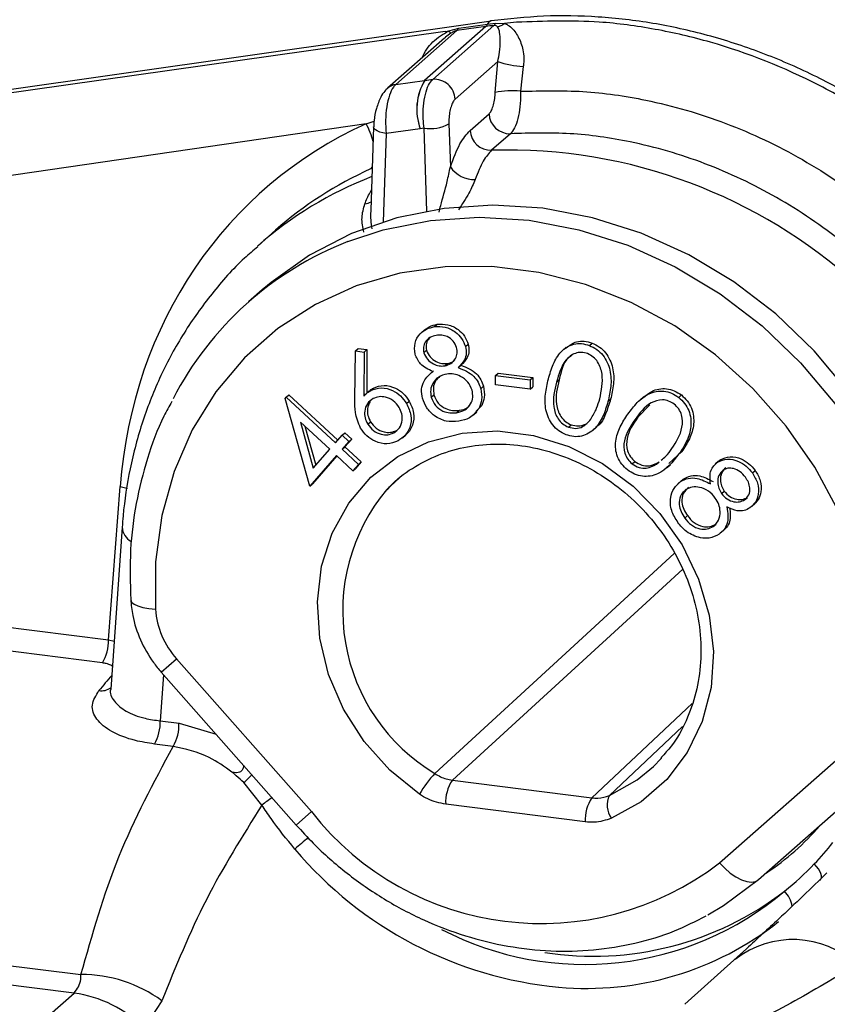
# Model space of a CAD drawing. Units: millimetres. Extents: x 268 to 2109, y 428 to 1266.
# Drawn here: x 1944 to 1965, y 774 to 800 of the extents above; entities that cross this region are included whole.
import ezdxf

# ---------------------------------------------------------------- set-up
doc = ezdxf.new("R2010")
doc.units = ezdxf.units.MM
doc.header["$LTSCALE"] = 3

msp = doc.modelspace()

# ---------------------------------------------------------------- linework, layer by layer
at = {"color": 7, "linetype": 'Continuous', "lineweight": 25}
for p, q in [((1956.448, 799.925), (1924.394, 795.359)), ((1954.93, 798.413), (1956.518, 799.813)), ((1955.604, 799.74), (1956.351, 799.846)), ((1956.351, 799.846), (1956.353, 799.846)), ((1956.351, 799.846), (1956.351, 799.846)), ((1956.353, 799.846), (1956.562, 799.874)), ((1956.353, 799.846), (1956.353, 799.846)), ((1956.447, 799.93), (1956.439, 799.929)), ((1956.447, 799.93), (1956.441, 799.929)), ((1956.562, 799.874), (1956.796, 799.868)), ((1957.107, 799.897), (1956.796, 799.868)), ((1955.254, 799.658), (1924.298, 795.274)), ((1955.56, 799.68), (1953.972, 798.279)), ((1956.307, 799.785), (1954.72, 798.385)), ((1956.31, 799.786), (1954.722, 798.385)), ((1955.254, 799.658), (1955.345, 799.671)), ((1955.345, 799.671), (1955.604, 799.74)), ((1956.307, 799.785), (1955.56, 799.68)), ((1956.309, 799.786), (1956.307, 799.785)), ((1956.307, 799.785), (1956.307, 799.785)), ((1956.31, 799.786), (1956.309, 799.786)), ((1955.236, 799.484), (1953.761, 798.183)), ((1956.618, 798.875), (1955.511, 797.899)), ((1956.552, 798.072), (1956.618, 798.875)), ((1957.279, 798.748), (1957.206, 798.104)), ((1953.972, 798.279), (1954.72, 798.385)), ((1954.72, 798.385), (1954.722, 798.385)), ((1955.903, 797.089), (1956.391, 797.519)), ((1953.207, 797.261), (1912.11, 791.287)), ((1955.351, 797.259), (1955.389, 796.142)), ((1953.398, 797.18), (1953.323, 795.014)), ((1953.398, 797.18), (1953.399, 797.183)), ((1954.606, 797.132), (1953.721, 797.007)), ((1954.608, 797.132), (1954.606, 797.132)), ((1954.707, 797.146), (1954.608, 797.132)), ((1956.947, 797.003), (1956.459, 796.572)), ((1950.852, 794.496), (1950.399, 794.096)), ((1950.508, 792.946), (1950.154, 792.634)), ((1954.722, 791.913), (1954.633, 791.835)), ((1954.975, 791.995), (1955.046, 792.057)), ((1952.91, 790.095), (1952.926, 791.363)), ((1952.926, 791.363), (1952.997, 791.426)), ((1952.926, 791.363), (1953.153, 791.335)), ((1952.997, 791.426), (1953.224, 791.397)), ((1953.153, 791.335), (1953.224, 791.397)), ((1953.224, 791.397), (1953.218, 790.264)), ((1954.699, 791.317), (1954.77, 791.38)), ((1955.78, 791.476), (1955.851, 791.538)), ((1958.396, 791.464), (1958.307, 791.386)), ((1958.994, 791.505), (1959.065, 791.568)), ((1953.153, 791.335), (1953.147, 790.192)), ((1954.95, 790.849), (1954.862, 790.771)), ((1955.241, 790.975), (1955.312, 791.038)), ((1955.592, 790.931), (1955.662, 790.993)), ((1956.557, 790.725), (1956.628, 790.787)), ((1956.557, 790.725), (1957.457, 790.611)), ((1956.557, 790.483), (1956.557, 790.725)), ((1956.628, 790.787), (1957.527, 790.674)), ((1957.457, 790.611), (1957.527, 790.674)), ((1957.457, 790.611), (1957.457, 790.369)), ((1957.527, 790.674), (1957.527, 790.432)), ((1958.145, 790.55), (1958.215, 790.613)), ((1953.322, 790.336), (1953.392, 790.399)), ((1956.176, 790.384), (1956.247, 790.446)), ((1957.457, 790.369), (1956.557, 790.483)), ((1957.457, 790.369), (1957.527, 790.432)), ((1951.101, 790.127), (1951.131, 790.161)), ((1951.741, 787.854), (1951.101, 790.127)), ((1951.131, 790.161), (1951.201, 790.223)), ((1951.131, 790.161), (1952.406, 788.977)), ((1951.201, 790.223), (1952.468, 789.048)), ((1953.286, 790.324), (1953.216, 790.262)), ((1954.892, 790.161), (1954.963, 790.223)), ((1959.476, 790.046), (1959.546, 790.108)), ((1960.401, 790.173), (1960.313, 790.095)), ((1961.311, 790.158), (1961.382, 790.22)), ((1954.25, 790), (1954.32, 790.063)), ((1955.552, 789.761), (1955.623, 789.823)), ((1956.204, 789.945), (1956.051, 789.788)), ((1956.133, 789.882), (1956.204, 789.945)), ((1960.56, 789.965), (1960.248, 789.64)), ((1955.99, 789.699), (1956.079, 789.777)), ((1960.177, 789.578), (1960.248, 789.64)), ((1952.261, 788.811), (1951.498, 789.518)), ((1951.498, 789.518), (1951.832, 788.322)), ((1951.617, 789.408), (1951.899, 788.398)), ((1953.245, 789.465), (1953.316, 789.527)), ((1958.449, 789.385), (1958.519, 789.447)), ((1959.082, 789.301), (1959.171, 789.379)), ((1952.406, 788.977), (1952.583, 789.178)), ((1952.583, 789.178), (1952.653, 789.241)), ((1952.583, 789.178), (1952.758, 789.015)), ((1952.653, 789.241), (1952.829, 789.077)), ((1952.829, 789.077), (1952.653, 788.876)), ((1952.758, 789.015), (1952.829, 789.077)), ((1953.918, 789.237), (1953.989, 789.299)), ((1954.145, 789.103), (1954.233, 789.18)), ((1951.832, 788.322), (1952.261, 788.811)), ((1952.758, 789.015), (1952.582, 788.814)), ((1952.582, 788.814), (1952.653, 788.876)), ((1952.582, 788.814), (1953.007, 788.419)), ((1952.653, 788.876), (1953.078, 788.482)), ((1952.436, 788.648), (1951.741, 787.854)), ((1952.445, 788.639), (1951.811, 787.916)), ((1952.862, 788.253), (1952.436, 788.648)), ((1961.39, 788.751), (1961.054, 788.441)), ((1961.319, 788.689), (1961.39, 788.751)), ((1953.007, 788.419), (1952.862, 788.253)), ((1952.862, 788.253), (1952.932, 788.315)), ((1953.078, 788.482), (1952.932, 788.315)), ((1953.007, 788.419), (1953.078, 788.482)), ((1960.105, 788.43), (1960.176, 788.493)), ((1960.738, 788.423), (1960.809, 788.486)), ((1961.009, 788.332), (1961.098, 788.41)), ((1962.347, 788.507), (1962.259, 788.429)), ((1962.316, 788.475), (1962.387, 788.537)), ((1961.358, 787.971), (1961.429, 788.033)), ((1963.225, 788.197), (1963.296, 788.259)), ((1946.52, 783.863), (1946.824, 787.844)), ((1951.741, 787.854), (1951.811, 787.916)), ((1961.378, 787.994), (1961.289, 787.916)), ((1962.424, 787.66), (1962.495, 787.722)), ((1963.021, 787.497), (1963.092, 787.56)), ((1963.205, 787.323), (1963.293, 787.401)), ((1961.468, 787.026), (1961.539, 787.088)), ((1946.874, 786.786), (1946.58, 782.584)), ((1962.209, 786.808), (1962.28, 786.87)), ((1962.409, 786.646), (1962.498, 786.724)), ((1942.971, 784.31), (1946.52, 783.863)), ((1946.364, 783.265), (1942.815, 783.713)), ((1948.285, 783.374), (1951.785, 779.406)), ((1947.888, 783.025), (1951.388, 779.056)), ((1947.864, 781.759), (1948.35, 781.698)), ((1948.198, 781.098), (1947.712, 781.159)), ((1962.368, 778.072), (1965.868, 781.159)), ((1902.284, 780.656), (1945.807, 775.173)), ((1966.883, 780.721), (1963.383, 777.634)), ((1945.628, 774.693), (1901.9, 780.203)), ((1950.5, 779.572), (1950.029, 780.156)), ((1955.441, 780.219), (1959.059, 779.763)), ((1958.886, 779.138), (1955.267, 779.594)), ((1963.07, 775.844), (1962.831, 775.624)), ((1962.827, 775.63), (1961.471, 774.403)), ((1933.884, 764.336), (1945.628, 774.693)), ((1947.905, 774.493), (1947.446, 773.791))]:
    msp.add_line(p, q, dxfattribs=at)
at = {"color": 8, "linetype": 'Continuous', "lineweight": 25}
for p, q in [((1953.207, 797.261), (1953.41, 797.324)), ((1953.721, 797.007), (1953.642, 794.711)), ((1954.781, 794.994), (1954.707, 797.146)), ((1953.362, 796.141), (1953.318, 796.089)), ((1946.52, 783.863), (1946.668, 783.832)), ((1947.888, 783.025), (1948.285, 783.374)), ((1947.948, 782.957), (1947.864, 781.759)), ((1959.059, 779.763), (1961.659, 782.21)), ((1948.35, 781.698), (1949.312, 781.411)), ((1961.412, 781.61), (1959.513, 779.824)), ((1951.785, 779.406), (1951.388, 779.056))]:
    msp.add_line(p, q, dxfattribs=at)
at = {"color": 8, "linetype": 'Continuous', "lineweight": 25, "flags": 128}
for points in [[(1953.721, 797.007), (1953.634, 797.024), (1953.556, 797.047), (1953.491, 797.075), (1953.443, 797.105), (1953.411, 797.138), (1953.399, 797.172), (1953.398, 797.18)], [(1952.733, 794.203), (1953.642, 794.504), (1954.871, 794.752), (1956.14, 794.836), (1957.43, 794.755), (1958.719, 794.511), (1959.989, 794.107), (1961.217, 793.55), (1962.386, 792.848), (1963.477, 792.013), (1964.473, 791.057), (1965.358, 789.997), (1966.117, 788.847), (1966.74, 787.628), (1967.215, 786.357), (1967.537, 785.055), (1967.699, 783.743), (1967.699, 782.441)], [(1946.824, 787.844), (1946.999, 787.803), (1947.016, 787.798)], [(1954.987, 780.394), (1955.526, 780.889), (1958.38, 783.516), (1961.195, 786.106)], [(1961.42, 785.694), (1960.364, 784.728), (1955.441, 780.219)], [(1947.096, 784.908), (1947.096, 784.905), (1947.121, 784.845), (1947.184, 784.791), (1947.281, 784.743), (1947.41, 784.704), (1947.565, 784.675), (1947.741, 784.658)], [(1959.513, 779.824), (1960.237, 780.232), (1960.658, 780.579)]]:
    msp.add_lwpolyline(points, dxfattribs=at)
at = {"color": 7, "linetype": 'Continuous', "lineweight": 25, "flags": 128}
for points in [[(1968.053, 782.753), (1968.053, 784.055), (1967.89, 785.367), (1967.569, 786.669), (1967.093, 787.94), (1966.471, 789.159), (1965.711, 790.308), (1964.827, 791.369), (1963.831, 792.325), (1962.74, 793.16), (1961.571, 793.861), (1960.342, 794.419), (1959.073, 794.822), (1957.783, 795.067), (1956.494, 795.147), (1955.225, 795.063), (1953.996, 794.816), (1952.827, 794.409), (1951.736, 793.848), (1950.74, 793.144), (1950.508, 792.946)], [(1965.458, 787.202), (1964.845, 788.344), (1964.1, 789.414), (1963.235, 790.392), (1962.265, 791.263), (1961.207, 792.011), (1960.078, 792.623), (1958.898, 793.09), (1957.687, 793.403), (1956.466, 793.557), (1955.254, 793.549), (1954.074, 793.38), (1952.946, 793.052), (1951.887, 792.57), (1950.917, 791.944), (1950.052, 791.184), (1949.307, 790.302), (1948.695, 789.314), (1948.225, 788.237), (1947.906, 787.088), (1947.744, 785.889), (1947.741, 784.658)], [(1954.587, 779.857), (1953.816, 780.482), (1953.152, 781.226), (1952.618, 782.063), (1952.23, 782.967), (1952.002, 783.907), (1951.941, 784.852), (1952.05, 785.772), (1952.324, 786.636), (1952.755, 787.415), (1953.328, 788.084), (1954.024, 788.621), (1954.822, 789.008), (1955.693, 789.233), (1956.61, 789.287), (1957.543, 789.169), (1958.46, 788.884), (1959.331, 788.44), (1960.128, 787.852), (1960.825, 787.14), (1961.398, 786.326), (1961.829, 785.438), (1962.103, 784.506), (1962.211, 783.559), (1962.151, 782.628), (1961.923, 781.746), (1961.535, 780.94), (1961.001, 780.237), (1960.337, 779.661), (1959.566, 779.23)], [(1954.058, 788.062), (1954.057, 788.061), (1953.73, 787.761)], [(1960.658, 780.579), (1960.856, 780.782), (1960.877, 780.805)], [(1962.368, 778.072), (1962.504, 777.932), (1962.648, 777.809), (1962.795, 777.708), (1962.939, 777.633), (1963.075, 777.587), (1963.197, 777.572), (1963.301, 777.588), (1963.383, 777.634)], [(1964.975, 777.615), (1965, 777.647), (1965.013, 777.689), (1965.012, 777.738), (1964.998, 777.794), (1964.972, 777.855), (1964.934, 777.919), (1964.886, 777.983), (1964.829, 778.046)], [(1963.383, 777.634), (1962.475, 776.956), (1962.07, 776.719)]]:
    msp.add_lwpolyline(points, dxfattribs=at)
at = {"color": 7, "linetype": 'Continuous', "lineweight": 25}
for centre, radius, start, end in [((1956.175, 799.928), 0.195, 312.9684, 335.0038), ((1956.174, 799.928), 0.195, 312.9682, 335.0037), ((1956.177, 799.928), 0.195, 312.967, 335.0025), ((1956.177, 799.928), 0.195, 312.9845, 335.0224), ((1956.383, 799.958), 0.198, 312.9836, 334.7447), ((1955.428, 799.822), 0.194, 312.9488, 334.8844), ((1957.414, 801.227), 2.483, 251.3047, 266.8862), ((1955.99, 797.638), 1.473, 149.5435, 200.1064), ((1955.992, 797.639), 1.473, 149.5491, 200.1056), ((1954.973, 797.877), 0.538, 2.3632, 94.5768), ((1956.967, 796.299), 1.82, 82.4411, 103.1839), ((1956.931, 797.543), 0.54, 182.505, 271.6902), ((1954.859, 798.164), 1.03, 261.4713, 298.5071), ((1956.443, 797.112), 0.54, 182.505, 271.6902), ((1956.872, 783.083), 13.496, 4.2098, 91.755), ((1956.013, 796.571), 0.757, 214.5032, 271.6958), ((1955.871, 786.151), 8.642, 111.2927, 152.6538), ((1949.894, 784.814), 2.159, 184.1362, 221.8131), ((1945.448, 783.824), 1.073, 328.6099, 2.0895), ((1946.765, 781.717), 1.099, 329.464, 2.1792), ((1947.251, 781.656), 1.099, 329.464, 2.1792), ((1956.988, 778.485), 2.765, 136.3374, 150.2491), ((1956.264, 779.653), 0.999, 145.5246, 183.3905), ((1959.883, 779.197), 0.999, 145.5246, 183.3905), ((1960.049, 779.572), 0.592, 154.8666, 215.316), ((1957.748, 784.072), 7.572, 218.0448, 307.5937), ((1959.655, 783.674), 7.057, 303.8884, 318.9308), ((1959.349, 783.271), 7.572, 316.3644, 321.904), ((1959.38, 783.241), 7.528, 308.3808, 316.3627), ((1959.084, 783.807), 8.157, 261.1942, 307.5494), ((1958.926, 782.831), 8.016, 264.7824, 308.384), ((1964.273, 773.659), 2.424, 46.9004, 128.1518), ((1945.836, 771.684), 3.49, 53.6268, 90.4715), ((1945.194, 771.538), 3.185, 45.0213, 82.1698)]:
    msp.add_arc(centre, radius, start, end, dxfattribs=at)
at = {"color": 8, "linetype": 'Continuous', "lineweight": 25}
for centre, radius, start, end in [((1956.477, 799.801), 0.134, 106.5304, 160.3901), ((1956.48, 799.801), 0.134, 106.5328, 160.3863), ((1954.025, 797.882), 0.401, 97.659, 130.8736), ((1951.303, 796.262), 2.15, 14.4168, 27.6948), ((1956.904, 786.705), 9.846, 111.1388, 131.4529), ((1953.169, 795.478), 0.293, 270.6522, 303.5705), ((1957.517, 784.616), 4.922, 140.2976, 239.0717), ((1947.333, 786.819), 0.46, 184.2577, 240.6981), ((1946.335, 782.952), 0.411, 261.1148, 306.2401), ((1945.913, 784.656), 6.098, 312.4453, 315.1907), ((1952.753, 776.73), 3.627, 123.2486, 128.415), ((1983.663, 741.573), 49.015, 130.7077, 131.236), ((1959.16, 785.009), 10.207, 220.1161, 264.5914), ((1958.871, 783.449), 8.012, 242.4215, 310.3141), ((1963.57, 776.844), 0.693, 8.1789, 45.6366)]:
    msp.add_arc(centre, radius, start, end, dxfattribs=at)
at = {"color": 7, "linetype": 'Continuous', "lineweight": 25}
for centre, major_axis, ratio, start_param, end_param in [((1959.415, 785.364), (-8.649, 10.367), 0.887594, 6.042692, 7.02312), ((1959.062, 785.069), (-7.986, 9.618), 0.888035, 6.044752, 6.309595)]:
    msp.add_ellipse(centre, major_axis=major_axis, ratio=ratio, start_param=start_param, end_param=end_param, dxfattribs=at)
at = {"color": 8, "linetype": 'Continuous', "lineweight": 25}
msp.add_ellipse((1943.085, 645.367), major_axis=(29.793, 151.933), ratio=0.308643, start_param=0.502596, end_param=0.50862, dxfattribs=at)
at = {"color": 7, "linetype": 'Continuous', "lineweight": 25}
for points, knots in [([(1973.854, 786.177), (1973.812, 786.482), (1973.705, 787.264), (1973.369, 788.514), (1972.875, 789.914), (1972.243, 791.274), (1971.485, 792.575), (1970.611, 793.807), (1969.629, 794.961), (1968.546, 796.021), (1967.376, 796.975), (1966.129, 797.818), (1964.818, 798.539), (1963.458, 799.126), (1962.063, 799.579), (1960.646, 799.891), (1959.222, 800.054), (1957.814, 800.084), (1956.899, 799.98), (1956.447, 799.929)], [0, 0, 0, 0, 0.038189, 0.097912, 0.158073, 0.218528, 0.278428, 0.338383, 0.398905, 0.459065, 0.519062, 0.579518, 0.639955, 0.700081, 0.760386, 0.820714, 0.880813, 0.941153, 1, 1, 1, 1]), ([(1956.518, 799.813), (1956.448, 799.804), (1956.379, 799.795), (1956.31, 799.786), (1956.31, 799.786)], [0, 0, 0, 0, 0.999739, 1, 1, 1, 1]), ([(1956.612, 799.776), (1956.599, 799.789), (1956.583, 799.806), (1956.544, 799.815), (1956.526, 799.814), (1956.518, 799.813)], [0, 0, 0, 0, 0.661748, 0.846356, 1, 1, 1, 1]), ([(1956.796, 799.868), (1956.825, 799.854), (1956.906, 799.817), (1957.046, 799.692), (1957.196, 799.459), (1957.292, 799.133), (1957.298, 798.879), (1957.282, 798.767), (1957.279, 798.748)], [0, 0, 0, 0, 0.086685, 0.237896, 0.521464, 0.789348, 0.964971, 1, 1, 1, 1]), ([(1973.776, 786.075), (1973.673, 786.649), (1973.477, 787.745), (1973.046, 789.06), (1972.66, 790.017), (1972.361, 790.668), (1972.052, 791.273), (1971.567, 792.136), (1970.854, 793.221), (1969.957, 794.337), (1969.125, 795.221), (1968.392, 795.912), (1967.474, 796.681), (1966.344, 797.487), (1964.537, 798.529), (1962.632, 799.287), (1960.7, 799.735), (1959.01, 799.965), (1957.82, 799.922), (1957.107, 799.897)], [0, 0, 0, 0, 0.074645, 0.14264, 0.174156, 0.204013, 0.23221, 0.258751, 0.326897, 0.392654, 0.435179, 0.476646, 0.517059, 0.583296, 0.648845, 0.777729, 0.841255, 0.904982, 1, 1, 1, 1]), ([(1955.56, 799.68), (1955.555, 799.679), (1955.539, 799.676), (1955.514, 799.668), (1955.465, 799.647), (1955.432, 799.628), (1955.405, 799.612)], [0, 0, 0, 0, 0.0913181, 0.2944332, 0.4247612, 1, 1, 1, 1]), ([(1956.618, 798.875), (1956.635, 798.959), (1956.677, 799.157), (1956.686, 799.412), (1956.674, 799.606), (1956.648, 799.722), (1956.621, 799.762), (1956.612, 799.776)], [0, 0, 0, 0, 0.201745, 0.479688, 0.774917, 0.922966, 1, 1, 1, 1]), ([(1953.972, 798.279), (1953.951, 798.258), (1953.891, 798.195), (1953.804, 798.009), (1953.732, 797.709), (1953.698, 797.354), (1953.714, 797.122), (1953.721, 797.007)], [0, 0, 0, 0, 0.112734, 0.328132, 0.55096, 0.776342, 1, 1, 1, 1]), ([(1954.707, 797.146), (1954.698, 797.225), (1954.677, 797.413), (1954.686, 797.723), (1954.734, 798.028), (1954.817, 798.279), (1954.893, 798.369), (1954.93, 798.413)], [0, 0, 0, 0, 0.155588, 0.369373, 0.579899, 0.789566, 1, 1, 1, 1]), ([(1954.722, 798.385), (1954.722, 798.385), (1954.791, 798.395), (1954.861, 798.404), (1954.93, 798.413)], [0, 0, 0, 0, 0.0002607, 1, 1, 1, 1]), ([(1953.767, 798.181), (1953.74, 798.159), (1953.663, 798.092), (1953.561, 797.922), (1953.466, 797.668), (1953.408, 797.391), (1953.405, 797.236), (1953.404, 797.183)], [0, 0, 0, 0, 0.098652, 0.289225, 0.581712, 0.857988, 1, 1, 1, 1]), ([(1956.391, 797.519), (1956.411, 797.542), (1956.45, 797.587), (1956.499, 797.714), (1956.535, 797.869), (1956.549, 797.995), (1956.551, 798.061), (1956.552, 798.072)], [0, 0, 0, 0, 0.237037, 0.474025, 0.712378, 0.953452, 1, 1, 1, 1]), ([(1957.206, 798.104), (1957.207, 798.083), (1957.212, 797.95), (1957.201, 797.7), (1957.147, 797.392), (1957.061, 797.138), (1956.985, 797.048), (1956.947, 797.003)], [0, 0, 0, 0, 0.046352, 0.28659, 0.524683, 0.762084, 1, 1, 1, 1]), ([(1957.206, 798.104), (1957.746, 798.117), (1958.825, 798.143), (1960.621, 797.885), (1962.548, 797.325), (1964.544, 796.382), (1966.392, 795.121), (1968.045, 793.588), (1969.448, 791.818), (1970.534, 789.935), (1971.295, 788.003), (1971.647, 786.571), (1971.761, 785.776), (1971.783, 785.625)], [0, 0, 0, 0, 0.081159, 0.162318, 0.266928, 0.371538, 0.476132, 0.580726, 0.685301, 0.789876, 0.883905, 0.977933, 1, 1, 1, 1]), ([(1955.511, 797.899), (1955.491, 797.877), (1955.453, 797.832), (1955.403, 797.705), (1955.367, 797.551), (1955.35, 797.394), (1955.35, 797.299), (1955.351, 797.259)], [0, 0, 0, 0, 0.208733, 0.417397, 0.628033, 0.843061, 1, 1, 1, 1]), ([(1955.389, 796.142), (1955.469, 796.359), (1955.622, 796.777), (1955.812, 796.988), (1955.903, 797.089)], [0, 0, 0, 0, 0.519505, 1, 1, 1, 1]), ([(1970.66, 785.318), (1970.66, 785.324), (1970.569, 786.001), (1970.274, 787.349), (1969.523, 789.296), (1968.469, 791.122), (1967.154, 792.779), (1965.605, 794.214), (1963.875, 795.394), (1962.006, 796.277), (1960.192, 796.804), (1958.49, 797.046), (1957.461, 797.017), (1956.947, 797.003)], [0, 0, 0, 0, 0.000949, 0.105243, 0.209536, 0.313815, 0.418093, 0.52236, 0.626627, 0.730892, 0.835157, 0.917578, 1, 1, 1, 1]), ([(1956.459, 796.572), (1956.385, 796.491), (1956.232, 796.323), (1956.103, 795.988), (1956.036, 795.814)], [0, 0, 0, 0, 0.480222, 1, 1, 1, 1]), ([(1985.418, 794.397), (1985.695, 794.293), (1986.35, 794.048), (1987.088, 793.492), (1987.71, 792.784), (1988.073, 791.967), (1988.279, 790.873), (1988.197, 789.502), (1987.627, 787.872), (1986.693, 786.247), (1985.462, 784.634), (1983.932, 783.036), (1982.584, 781.863), (1981.123, 780.714), (1979.556, 779.584), (1977.2, 778.123), (1974.546, 776.72), (1971.944, 775.567), (1969.53, 774.642), (1967.358, 773.935), (1965.361, 773.423), (1963.65, 773.089), (1962.339, 772.895), (1961.413, 772.856), (1960.972, 772.837)], [0, 0, 0, 0, 0.016613, 0.039373, 0.072331, 0.105499, 0.138642, 0.204432, 0.270412, 0.336331, 0.403636, 0.471004, 0.53832, 0.55496, 0.621502, 0.6882, 0.754808, 0.821229, 0.861869, 0.90254, 0.943004, 0.962658, 0.982255, 1, 1, 1, 1]), ([(1950.397, 794.07), (1950.279, 793.972), (1949.841, 793.608), (1949.191, 792.86), (1948.459, 791.843), (1947.859, 790.733), (1947.389, 789.551), (1947.064, 788.329), (1946.922, 787.397), (1946.882, 786.885), (1946.874, 786.786)], [0, 0, 0, 0, 0.056087, 0.208398, 0.360655, 0.513022, 0.665652, 0.818659, 0.964962, 1, 1, 1, 1]), ([(1954.472, 791.284), (1954.463, 791.381), (1954.444, 791.576), (1954.579, 791.802), (1954.764, 791.943), (1954.905, 791.978), (1954.975, 791.995)], [0, 0, 0, 0, 0.278851, 0.558507, 0.779229, 1, 1, 1, 1]), ([(1954.717, 791.9), (1954.757, 791.934), (1954.85, 792.014), (1954.974, 792.041), (1955.046, 792.057)], [0, 0, 0, 0, 0.424819, 1, 1, 1, 1]), ([(1954.975, 791.995), (1955.068, 791.998), (1955.255, 792.004), (1955.509, 791.88), (1955.695, 791.694), (1955.752, 791.548), (1955.78, 791.476)], [0, 0, 0, 0, 0.2799494, 0.559619, 0.7799392, 1, 1, 1, 1]), ([(1955.046, 792.057), (1955.139, 792.06), (1955.326, 792.066), (1955.579, 791.942), (1955.766, 791.756), (1955.823, 791.611), (1955.851, 791.538)], [0, 0, 0, 0, 0.2799494, 0.559619, 0.7799392, 1, 1, 1, 1]), ([(1955.024, 791.766), (1954.967, 791.752), (1954.852, 791.724), (1954.737, 791.607), (1954.678, 791.464), (1954.692, 791.366), (1954.699, 791.317)], [0, 0, 0, 0, 0.280329, 0.560025, 0.780157, 1, 1, 1, 1]), ([(1954.886, 791.728), (1954.858, 791.705), (1954.796, 791.653), (1954.749, 791.525), (1954.763, 791.428), (1954.77, 791.38)], [0, 0, 0, 0, 0.286568, 0.643518, 1, 1, 1, 1]), ([(1955.552, 791.452), (1955.526, 791.511), (1955.474, 791.629), (1955.322, 791.74), (1955.164, 791.78), (1955.071, 791.77), (1955.024, 791.766)], [0, 0, 0, 0, 0.278568, 0.55842, 0.778893, 1, 1, 1, 1]), ([(1958.396, 791.442), (1958.479, 791.506), (1958.614, 791.611), (1958.863, 791.627), (1958.998, 791.588), (1959.065, 791.568)], [0, 0, 0, 0, 0.4451175, 0.7225411, 1, 1, 1, 1]), ([(1954.77, 791.38), (1954.797, 791.319), (1954.851, 791.197), (1955.009, 791.089), (1955.166, 791.028), (1955.263, 791.035), (1955.312, 791.038)], [0, 0, 0, 0, 0.278432, 0.558787, 0.779382, 1, 1, 1, 1]), ([(1955.241, 790.975), (1955.299, 790.992), (1955.414, 791.025), (1955.524, 791.153), (1955.572, 791.303), (1955.559, 791.402), (1955.552, 791.452)], [0, 0, 0, 0, 0.279785, 0.55955, 0.780014, 1, 1, 1, 1]), ([(1955.78, 791.476), (1955.791, 791.416), (1955.812, 791.297), (1955.755, 791.094), (1955.653, 790.992), (1955.592, 790.931)], [0, 0, 0, 0, 0.280231, 0.560331, 1, 1, 1, 1]), ([(1955.851, 791.538), (1955.861, 791.478), (1955.883, 791.359), (1955.825, 791.156), (1955.724, 791.055), (1955.662, 790.993)], [0, 0, 0, 0, 0.280231, 0.560331, 1, 1, 1, 1]), ([(1957.932, 790.637), (1957.969, 790.765), (1958.043, 791.02), (1958.238, 791.363), (1958.521, 791.542), (1958.792, 791.566), (1958.927, 791.525), (1958.994, 791.505)], [0, 0, 0, 0, 0.2510631, 0.5011989, 0.7496094, 0.8747967, 1, 1, 1, 1]), ([(1958.994, 791.505), (1959.06, 791.475), (1959.19, 791.414), (1959.404, 791.206), (1959.554, 790.861), (1959.566, 790.439), (1959.506, 790.177), (1959.476, 790.046)], [0, 0, 0, 0, 0.1252027, 0.2504075, 0.4989028, 0.7490321, 1, 1, 1, 1]), ([(1959.065, 791.568), (1959.13, 791.537), (1959.261, 791.476), (1959.474, 791.268), (1959.624, 790.924), (1959.637, 790.502), (1959.576, 790.239), (1959.546, 790.108)], [0, 0, 0, 0, 0.1252027, 0.2504075, 0.4989028, 0.7490321, 1, 1, 1, 1]), ([(1954.934, 790.831), (1954.816, 790.884), (1954.604, 790.979), (1954.513, 791.191), (1954.472, 791.284)], [0, 0, 0, 0, 0.56005, 1, 1, 1, 1]), ([(1954.699, 791.317), (1954.726, 791.257), (1954.78, 791.135), (1954.938, 791.026), (1955.095, 790.966), (1955.192, 790.972), (1955.241, 790.975)], [0, 0, 0, 0, 0.278432, 0.558787, 0.779382, 1, 1, 1, 1]), ([(1955.312, 791.038), (1955.373, 791.05), (1955.449, 791.066), (1955.495, 791.122), (1955.504, 791.134)], [0, 0, 0, 0, 0.803332, 1, 1, 1, 1]), ([(1958.948, 791.293), (1958.894, 791.307), (1958.786, 791.336), (1958.575, 791.299), (1958.284, 791.069), (1958.201, 790.758), (1958.145, 790.55)], [0, 0, 0, 0, 0.1252748, 0.2507461, 0.4996201, 1, 1, 1, 1]), ([(1958.547, 791.25), (1958.516, 791.229), (1958.314, 791.095), (1958.26, 790.834), (1958.215, 790.613)], [0, 0, 0, 0, 0.154598, 1, 1, 1, 1]), ([(1959.262, 790.123), (1959.308, 790.332), (1959.376, 790.647), (1959.254, 791.037), (1959.1, 791.215), (1958.998, 791.267), (1958.948, 791.293)], [0, 0, 0, 0, 0.5002425, 0.7493, 0.8747347, 1, 1, 1, 1]), ([(1955.592, 790.931), (1955.738, 790.871), (1955.942, 790.789), (1956.117, 790.558), (1956.156, 790.442), (1956.176, 790.384)], [0, 0, 0, 0, 0.557983, 0.778933, 1, 1, 1, 1]), ([(1955.662, 790.993), (1955.809, 790.934), (1956.012, 790.851), (1956.188, 790.62), (1956.227, 790.504), (1956.247, 790.446)], [0, 0, 0, 0, 0.557983, 0.778933, 1, 1, 1, 1]), ([(1954.665, 790.135), (1954.651, 790.213), (1954.625, 790.369), (1954.708, 790.632), (1954.848, 790.756), (1954.934, 790.831)], [0, 0, 0, 0, 0.280147, 0.5600517, 1, 1, 1, 1]), ([(1955.3, 790.764), (1955.225, 790.745), (1955.074, 790.706), (1954.934, 790.542), (1954.862, 790.353), (1954.882, 790.225), (1954.892, 790.161)], [0, 0, 0, 0, 0.279966, 0.559725, 0.779967, 1, 1, 1, 1]), ([(1955.117, 790.705), (1955.077, 790.667), (1954.994, 790.59), (1954.933, 790.414), (1954.953, 790.287), (1954.963, 790.223)], [0, 0, 0, 0, 0.317714, 0.659019, 1, 1, 1, 1]), ([(1955.954, 790.345), (1955.922, 790.419), (1955.859, 790.569), (1955.669, 790.704), (1955.477, 790.776), (1955.359, 790.768), (1955.3, 790.764)], [0, 0, 0, 0, 0.278728, 0.558814, 0.77933, 1, 1, 1, 1]), ([(1958.389, 789.188), (1958.324, 789.219), (1958.195, 789.28), (1957.984, 789.487), (1957.84, 789.831), (1957.841, 790.248), (1957.901, 790.507), (1957.932, 790.637)], [0, 0, 0, 0, 0.125194, 0.250352, 0.498787, 0.748936, 1, 1, 1, 1]), ([(1958.215, 790.613), (1958.162, 790.404), (1958.082, 790.092), (1958.212, 789.702), (1958.367, 789.524), (1958.469, 789.473), (1958.519, 789.447)], [0, 0, 0, 0, 0.500381, 0.749221, 0.874712, 1, 1, 1, 1]), ([(1953.147, 790.192), (1953.176, 790.224), (1953.228, 790.279), (1953.293, 790.319), (1953.322, 790.336)], [0, 0, 0, 0, 0.560051, 1, 1, 1, 1]), ([(1953.288, 790.323), (1953.295, 790.33), (1953.325, 790.36), (1953.363, 790.382), (1953.392, 790.399)], [0, 0, 0, 0, 0.229103, 1, 1, 1, 1]), ([(1953.322, 790.336), (1953.412, 790.369), (1953.592, 790.436), (1953.877, 790.356), (1954.106, 790.206), (1954.202, 790.069), (1954.25, 790)], [0, 0, 0, 0, 0.279356, 0.559098, 0.779437, 1, 1, 1, 1]), ([(1953.392, 790.399), (1953.482, 790.432), (1953.663, 790.498), (1953.947, 790.418), (1954.177, 790.269), (1954.272, 790.131), (1954.32, 790.063)], [0, 0, 0, 0, 0.279356, 0.559098, 0.779437, 1, 1, 1, 1]), ([(1955.552, 789.761), (1955.627, 789.778), (1955.775, 789.813), (1955.917, 789.97), (1955.984, 790.157), (1955.964, 790.282), (1955.954, 790.345)], [0, 0, 0, 0, 0.280358, 0.559587, 0.779871, 1, 1, 1, 1]), ([(1956.176, 790.384), (1956.193, 790.285), (1956.223, 790.107), (1956.161, 789.951), (1956.133, 789.882)], [0, 0, 0, 0, 0.559282, 1, 1, 1, 1]), ([(1956.247, 790.446), (1956.264, 790.347), (1956.294, 790.169), (1956.231, 790.013), (1956.204, 789.945)], [0, 0, 0, 0, 0.559282, 1, 1, 1, 1]), ([(1958.145, 790.55), (1958.091, 790.342), (1958.012, 790.029), (1958.141, 789.639), (1958.296, 789.462), (1958.398, 789.41), (1958.449, 789.385)], [0, 0, 0, 0, 0.500381, 0.749221, 0.874712, 1, 1, 1, 1]), ([(1959.996, 789.725), (1960.073, 789.827), (1960.225, 790.032), (1960.526, 790.277), (1960.859, 790.346), (1961.132, 790.278), (1961.251, 790.198), (1961.311, 790.158)], [0, 0, 0, 0, 0.25109, 0.501233, 0.749628, 0.8748, 1, 1, 1, 1]), ([(1960.401, 790.154), (1960.468, 790.213), (1960.631, 790.355), (1960.931, 790.407), (1961.202, 790.34), (1961.322, 790.26), (1961.382, 790.22)], [0, 0, 0, 0, 0.258921, 0.627992, 0.813975, 1, 1, 1, 1]), ([(1953.059, 789.362), (1953.004, 789.497), (1952.905, 789.738), (1952.909, 789.985), (1952.91, 790.095)], [0, 0, 0, 0, 0.55821, 1, 1, 1, 1]), ([(1953.386, 790.126), (1953.331, 790.086), (1953.22, 790.007), (1953.159, 789.815), (1953.165, 789.626), (1953.218, 789.518), (1953.245, 789.465)], [0, 0, 0, 0, 0.279513, 0.559229, 0.779536, 1, 1, 1, 1]), ([(1954.059, 789.897), (1954.013, 789.959), (1953.921, 790.083), (1953.723, 790.168), (1953.536, 790.188), (1953.436, 790.147), (1953.386, 790.126)], [0, 0, 0, 0, 0.279567, 0.559278, 0.779607, 1, 1, 1, 1]), ([(1955.607, 789.54), (1955.498, 789.53), (1955.28, 789.512), (1954.98, 789.658), (1954.763, 789.878), (1954.697, 790.05), (1954.665, 790.135)], [0, 0, 0, 0, 0.280558, 0.559275, 0.779824, 1, 1, 1, 1]), ([(1954.892, 790.161), (1954.924, 790.086), (1954.986, 789.935), (1955.179, 789.798), (1955.376, 789.745), (1955.493, 789.756), (1955.552, 789.761)], [0, 0, 0, 0, 0.279127, 0.558341, 0.778962, 1, 1, 1, 1]), ([(1954.963, 790.223), (1954.994, 790.148), (1955.057, 789.998), (1955.25, 789.86), (1955.446, 789.807), (1955.564, 789.818), (1955.623, 789.823)], [0, 0, 0, 0, 0.279127, 0.558341, 0.778962, 1, 1, 1, 1]), ([(1959.029, 789.588), (1959.085, 789.681), (1959.185, 789.848), (1959.239, 790.039), (1959.262, 790.123)], [0, 0, 0, 0, 0.55963, 1, 1, 1, 1]), ([(1959.546, 790.108), (1959.506, 789.983), (1959.426, 789.733), (1959.301, 789.459), (1959.17, 789.39), (1959.155, 789.382)], [0, 0, 0, 0, 0.4694763, 0.9373257, 1, 1, 1, 1]), ([(1961.197, 789.982), (1961.149, 790.013), (1961.053, 790.074), (1960.835, 790.109), (1960.478, 789.998), (1960.298, 789.746), (1960.177, 789.578)], [0, 0, 0, 0, 0.125258, 0.250673, 0.49966, 1, 1, 1, 1]), ([(1961.311, 790.158), (1961.365, 790.109), (1961.473, 790.011), (1961.616, 789.754), (1961.654, 789.396), (1961.533, 789.013), (1961.39, 788.797), (1961.319, 788.689)], [0, 0, 0, 0, 0.12517, 0.250366, 0.49888, 0.749013, 1, 1, 1, 1]), ([(1961.382, 790.22), (1961.436, 790.171), (1961.544, 790.073), (1961.687, 789.817), (1961.725, 789.458), (1961.603, 789.075), (1961.461, 788.859), (1961.39, 788.751)], [0, 0, 0, 0, 0.12517, 0.250366, 0.49888, 0.749013, 1, 1, 1, 1]), ([(1948.161, 790.049), (1948.091, 789.924), (1947.83, 789.459), (1947.512, 788.573), (1947.219, 787.412), (1947.062, 786.184), (1947.085, 785.341), (1947.096, 784.908)], [0, 0, 0, 0, 0.082606, 0.308458, 0.534702, 0.7614, 1, 1, 1, 1]), ([(1953.307, 790.055), (1953.278, 789.992), (1953.227, 789.88), (1953.237, 789.688), (1953.289, 789.581), (1953.316, 789.527)], [0, 0, 0, 0, 0.388232, 0.694007, 1, 1, 1, 1]), ([(1953.918, 789.237), (1953.973, 789.277), (1954.084, 789.356), (1954.144, 789.547), (1954.139, 789.736), (1954.086, 789.843), (1954.059, 789.897)], [0, 0, 0, 0, 0.279535, 0.559296, 0.77961, 1, 1, 1, 1]), ([(1954.25, 790), (1954.298, 789.898), (1954.393, 789.694), (1954.358, 789.39), (1954.229, 789.161), (1954.098, 789.072), (1954.033, 789.028)], [0, 0, 0, 0, 0.279691, 0.559041, 0.77954, 1, 1, 1, 1]), ([(1954.32, 790.063), (1954.368, 789.96), (1954.465, 789.755), (1954.426, 789.455), (1954.329, 789.262), (1954.242, 789.198), (1954.218, 789.181)], [0, 0, 0, 0, 0.324221, 0.648046, 0.903651, 1, 1, 1, 1]), ([(1956.133, 789.882), (1956.059, 789.783), (1955.926, 789.605), (1955.705, 789.56), (1955.607, 789.54)], [0, 0, 0, 0, 0.557841, 1, 1, 1, 1]), ([(1955.623, 789.823), (1955.701, 789.836), (1955.805, 789.853), (1955.868, 789.929), (1955.884, 789.947)], [0, 0, 0, 0, 0.751932, 1, 1, 1, 1]), ([(1959.476, 790.046), (1959.438, 789.917), (1959.362, 789.661), (1959.153, 789.324), (1958.865, 789.15), (1958.592, 789.128), (1958.457, 789.168), (1958.389, 789.188)], [0, 0, 0, 0, 0.250989, 0.501108, 0.749621, 0.874801, 1, 1, 1, 1]), ([(1961.135, 788.828), (1961.246, 789.001), (1961.413, 789.261), (1961.417, 789.652), (1961.322, 789.863), (1961.239, 789.942), (1961.197, 789.982)], [0, 0, 0, 0, 0.500272, 0.749293, 0.874761, 1, 1, 1, 1]), ([(1958.449, 789.385), (1958.513, 789.369), (1958.641, 789.337), (1958.863, 789.397), (1958.966, 789.516), (1959.029, 789.588)], [0, 0, 0, 0, 0.280148, 0.56058, 1, 1, 1, 1]), ([(1959.984, 788.273), (1959.93, 788.322), (1959.823, 788.419), (1959.718, 788.611), (1959.667, 788.817), (1959.674, 789.09), (1959.783, 789.404), (1959.925, 789.618), (1959.996, 789.725)], [0, 0, 0, 0, 0.124929, 0.249841, 0.374776, 0.499887, 0.749484, 1, 1, 1, 1]), ([(1960.177, 789.578), (1960.059, 789.407), (1959.882, 789.153), (1959.885, 788.76), (1959.98, 788.55), (1960.063, 788.47), (1960.105, 788.43)], [0, 0, 0, 0, 0.500455, 0.749265, 0.87472, 1, 1, 1, 1]), ([(1960.248, 789.64), (1960.13, 789.47), (1959.953, 789.215), (1959.956, 788.822), (1960.051, 788.612), (1960.134, 788.532), (1960.176, 788.493)], [0, 0, 0, 0, 0.500455, 0.749265, 0.87472, 1, 1, 1, 1]), ([(1954.033, 789.028), (1953.939, 788.993), (1953.752, 788.923), (1953.452, 788.992), (1953.212, 789.149), (1953.11, 789.291), (1953.059, 789.362)], [0, 0, 0, 0, 0.279648, 0.559076, 0.77951, 1, 1, 1, 1]), ([(1953.245, 789.465), (1953.291, 789.403), (1953.384, 789.28), (1953.581, 789.194), (1953.768, 789.176), (1953.868, 789.217), (1953.918, 789.237)], [0, 0, 0, 0, 0.279567, 0.55931, 0.779586, 1, 1, 1, 1]), ([(1953.316, 789.527), (1953.362, 789.465), (1953.455, 789.342), (1953.652, 789.256), (1953.839, 789.238), (1953.939, 789.279), (1953.989, 789.299)], [0, 0, 0, 0, 0.279567, 0.55931, 0.779586, 1, 1, 1, 1]), ([(1958.519, 789.447), (1958.584, 789.43), (1958.714, 789.397), (1958.831, 789.44), (1958.89, 789.461)], [0, 0, 0, 0, 0.499746, 1, 1, 1, 1]), ([(1953.75, 787.759), (1953.792, 787.809), (1953.999, 788.052), (1954.476, 788.381), (1955.165, 788.721), (1955.927, 788.916), (1956.728, 788.969), (1957.545, 788.875), (1958.352, 788.639), (1959.125, 788.269), (1959.84, 787.775), (1960.476, 787.173), (1961.012, 786.482), (1961.433, 785.722), (1961.727, 784.918), (1961.885, 784.095), (1961.903, 783.276), (1961.782, 782.486), (1961.52, 781.753), (1961.209, 781.184), (1960.946, 780.906), (1960.856, 780.81)], [0, 0, 0, 0, 0.014633, 0.071557, 0.12855, 0.185422, 0.242077, 0.298499, 0.354723, 0.410799, 0.466774, 0.522681, 0.578543, 0.634375, 0.690193, 0.746024, 0.801908, 0.857905, 0.914088, 0.970521, 1, 1, 1, 1]), ([(1960.858, 788.527), (1960.899, 788.561), (1961.006, 788.647), (1961.086, 788.759), (1961.135, 788.828)], [0, 0, 0, 0, 0.3885028, 1, 1, 1, 1]), ([(1961.319, 788.689), (1961.157, 788.481), (1960.913, 788.171), (1960.438, 788.082), (1960.164, 788.152), (1960.044, 788.233), (1959.984, 788.273)], [0, 0, 0, 0, 0.499331, 0.748726, 0.87437, 1, 1, 1, 1]), ([(1962.316, 788.475), (1962.401, 788.511), (1962.57, 788.582), (1962.846, 788.518), (1963.071, 788.383), (1963.174, 788.259), (1963.225, 788.197)], [0, 0, 0, 0, 0.278851, 0.558495, 0.779238, 1, 1, 1, 1]), ([(1962.387, 788.537), (1962.472, 788.573), (1962.641, 788.645), (1962.917, 788.58), (1963.141, 788.445), (1963.245, 788.321), (1963.296, 788.259)], [0, 0, 0, 0, 0.278851, 0.558495, 0.779238, 1, 1, 1, 1]), ([(1960.105, 788.43), (1960.163, 788.395), (1960.278, 788.325), (1960.514, 788.306), (1960.653, 788.379), (1960.738, 788.423)], [0, 0, 0, 0, 0.2800142, 0.5604878, 1, 1, 1, 1]), ([(1960.176, 788.493), (1960.233, 788.458), (1960.349, 788.387), (1960.585, 788.368), (1960.724, 788.441), (1960.809, 788.486)], [0, 0, 0, 0, 0.2800142, 0.5604878, 1, 1, 1, 1]), ([(1962.135, 787.911), (1962.124, 788.038), (1962.103, 788.265), (1962.251, 788.411), (1962.316, 788.475)], [0, 0, 0, 0, 0.5599588, 1, 1, 1, 1]), ([(1962.533, 788.331), (1962.491, 788.288), (1962.406, 788.203), (1962.388, 788.023), (1962.412, 787.857), (1962.468, 787.767), (1962.495, 787.722)], [0, 0, 0, 0, 0.278562, 0.55888, 0.779395, 1, 1, 1, 1]), ([(1963.04, 788.086), (1962.998, 788.137), (1962.914, 788.238), (1962.747, 788.313), (1962.586, 788.331), (1962.504, 788.289), (1962.462, 788.269)], [0, 0, 0, 0, 0.280343, 0.560081, 0.780206, 1, 1, 1, 1]), ([(1961.358, 787.971), (1961.423, 788.005), (1961.553, 788.074), (1961.836, 788.068), (1962.022, 787.97), (1962.135, 787.911)], [0, 0, 0, 0, 0.280056, 0.55995, 1, 1, 1, 1]), ([(1961.429, 788.033), (1961.494, 788.068), (1961.624, 788.136), (1961.907, 788.13), (1962.093, 788.033), (1962.206, 787.973)], [0, 0, 0, 0, 0.280056, 0.55995, 1, 1, 1, 1]), ([(1962.462, 788.269), (1962.42, 788.226), (1962.335, 788.141), (1962.317, 787.961), (1962.342, 787.795), (1962.397, 787.705), (1962.424, 787.66)], [0, 0, 0, 0, 0.278562, 0.55888, 0.779395, 1, 1, 1, 1]), ([(1963.021, 787.497), (1963.062, 787.539), (1963.144, 787.621), (1963.169, 787.797), (1963.125, 787.957), (1963.069, 788.043), (1963.04, 788.086)], [0, 0, 0, 0, 0.278683, 0.558496, 0.778934, 1, 1, 1, 1]), ([(1963.225, 788.197), (1963.276, 788.109), (1963.377, 787.934), (1963.392, 787.659), (1963.317, 787.43), (1963.212, 787.336), (1963.16, 787.289)], [0, 0, 0, 0, 0.279944, 0.559709, 0.780016, 1, 1, 1, 1]), ([(1963.296, 788.259), (1963.347, 788.172), (1963.448, 787.997), (1963.463, 787.721), (1963.388, 787.492), (1963.283, 787.398), (1963.231, 787.351)], [0, 0, 0, 0, 0.279944, 0.559709, 0.780016, 1, 1, 1, 1]), ([(1961.293, 786.911), (1961.229, 787.012), (1961.101, 787.213), (1961.081, 787.539), (1961.173, 787.806), (1961.296, 787.916), (1961.358, 787.971)], [0, 0, 0, 0, 0.280596, 0.559387, 0.779878, 1, 1, 1, 1]), ([(1961.569, 787.825), (1961.516, 787.775), (1961.41, 787.673), (1961.381, 787.452), (1961.434, 787.251), (1961.504, 787.142), (1961.539, 787.088)], [0, 0, 0, 0, 0.279213, 0.558366, 0.778962, 1, 1, 1, 1]), ([(1962.261, 787.545), (1962.205, 787.611), (1962.092, 787.742), (1961.87, 787.829), (1961.659, 787.845), (1961.552, 787.79), (1961.498, 787.763)], [0, 0, 0, 0, 0.280043, 0.559782, 0.780036, 1, 1, 1, 1]), ([(1961.498, 787.763), (1961.445, 787.712), (1961.34, 787.611), (1961.31, 787.39), (1961.363, 787.189), (1961.433, 787.08), (1961.468, 787.026)], [0, 0, 0, 0, 0.279213, 0.558366, 0.778962, 1, 1, 1, 1]), ([(1962.209, 786.808), (1962.262, 786.859), (1962.366, 786.961), (1962.394, 787.179), (1962.363, 787.381), (1962.295, 787.49), (1962.261, 787.545)], [0, 0, 0, 0, 0.278748, 0.558892, 0.779342, 1, 1, 1, 1]), ([(1962.424, 787.66), (1962.469, 787.609), (1962.558, 787.509), (1962.732, 787.442), (1962.894, 787.437), (1962.979, 787.477), (1963.021, 787.497)], [0, 0, 0, 0, 0.279806, 0.559497, 0.779945, 1, 1, 1, 1]), ([(1962.495, 787.722), (1962.54, 787.672), (1962.629, 787.572), (1962.803, 787.504), (1962.965, 787.5), (1963.05, 787.54), (1963.092, 787.56)], [0, 0, 0, 0, 0.279806, 0.559497, 0.779945, 1, 1, 1, 1]), ([(1962.563, 787.315), (1962.583, 787.16), (1962.612, 786.943), (1962.489, 786.712), (1962.402, 786.643), (1962.359, 786.608)], [0, 0, 0, 0, 0.557955, 0.778896, 1, 1, 1, 1]), ([(1962.633, 787.29), (1962.648, 787.165), (1962.671, 786.979), (1962.559, 786.774), (1962.473, 786.705), (1962.43, 786.67)], [0, 0, 0, 0, 0.503367, 0.751592, 1, 1, 1, 1]), ([(1963.16, 787.289), (1963.11, 787.262), (1963.012, 787.208), (1962.796, 787.206), (1962.651, 787.274), (1962.563, 787.315)], [0, 0, 0, 0, 0.28027, 0.560285, 1, 1, 1, 1]), ([(1961.468, 787.026), (1961.522, 786.96), (1961.629, 786.829), (1961.846, 786.737), (1962.052, 786.727), (1962.157, 786.781), (1962.209, 786.808)], [0, 0, 0, 0, 0.2803873, 0.559657, 0.7799064, 1, 1, 1, 1]), ([(1961.539, 787.088), (1961.592, 787.022), (1961.7, 786.892), (1961.917, 786.8), (1962.123, 786.789), (1962.228, 786.843), (1962.28, 786.87)], [0, 0, 0, 0, 0.2803873, 0.559657, 0.7799064, 1, 1, 1, 1]), ([(1961.876, 786.509), (1961.747, 786.551), (1961.516, 786.628), (1961.361, 786.824), (1961.293, 786.911)], [0, 0, 0, 0, 0.557805, 1, 1, 1, 1]), ([(1962.359, 786.608), (1962.276, 786.564), (1962.128, 786.486), (1961.953, 786.502), (1961.876, 786.509)], [0, 0, 0, 0, 0.559315, 1, 1, 1, 1]), ([(1947.096, 784.908), (1947.11, 784.771), (1947.147, 784.415), (1947.332, 783.854), (1947.606, 783.364), (1947.819, 783.108), (1947.888, 783.025)], [0, 0, 0, 0, 0.20161, 0.522399, 0.84555, 1, 1, 1, 1]), ([(1947.712, 781.159), (1947.543, 781.186), (1947.121, 781.254), (1946.571, 781.47), (1946.179, 781.793), (1946.044, 782.173), (1946.196, 782.421), (1946.271, 782.546)], [0, 0, 0, 0, 0.141721, 0.354362, 0.568745, 0.784474, 1, 1, 1, 1]), ([(1946.58, 782.584), (1946.58, 782.584), (1946.58, 782.584), (1946.58, 782.585), (1946.581, 782.585)], [0, 0, 0, 0, 0.198558, 1, 1, 1, 1]), ([(1945.807, 775.173), (1946.101, 776.212), (1946.692, 778.296), (1947.695, 780.162), (1948.198, 781.098)], [0, 0, 0, 0, 0.498318, 1, 1, 1, 1]), ([(1949.724, 780.43), (1949.531, 780.568), (1949.061, 780.903), (1948.517, 781.026), (1948.198, 781.098)], [0, 0, 0, 0, 0.411842, 1, 1, 1, 1]), ([(1950.029, 780.156), (1949.966, 780.217), (1949.896, 780.285), (1949.792, 780.374), (1949.755, 780.405), (1949.724, 780.43)], [0, 0, 0, 0, 0.6419441, 0.7137317, 1, 1, 1, 1]), ([(1954.987, 780.394), (1955.035, 780.364), (1955.176, 780.275), (1955.335, 780.241), (1955.441, 780.219)], [0, 0, 0, 0, 0.333931, 1, 1, 1, 1]), ([(1955.267, 779.594), (1955.108, 779.628), (1954.87, 779.679), (1954.658, 779.812), (1954.587, 779.857)], [0, 0, 0, 0, 0.66607, 1, 1, 1, 1]), ([(1959.059, 779.763), (1959.112, 779.758), (1959.27, 779.745), (1959.416, 779.792), (1959.513, 779.824)], [0, 0, 0, 0, 0.333931, 1, 1, 1, 1]), ([(1950.5, 779.572), (1949.995, 778.767), (1948.985, 777.154), (1948.265, 775.381), (1947.905, 774.493)], [0, 0, 0, 0, 0.4992122, 1, 1, 1, 1]), ([(1951.354, 778.433), (1951.142, 778.691), (1950.84, 779.059), (1950.578, 779.454), (1950.5, 779.572)], [0, 0, 0, 0, 0.702775, 1, 1, 1, 1]), ([(1959.566, 779.23), (1959.42, 779.183), (1959.202, 779.112), (1958.965, 779.132), (1958.886, 779.138)], [0, 0, 0, 0, 0.6660703, 1, 1, 1, 1]), ([(1951.388, 779.056), (1951.534, 778.897), (1951.945, 778.449), (1952.698, 777.787), (1953.662, 777.116), (1954.693, 776.57), (1955.772, 776.159), (1956.88, 775.889), (1957.997, 775.766), (1959.106, 775.791), (1960.183, 775.969), (1961.169, 776.262), (1961.755, 776.562), (1962.024, 776.699)], [0, 0, 0, 0, 0.052769, 0.149194, 0.245693, 0.342194, 0.438664, 0.535057, 0.631321, 0.727393, 0.823217, 0.918755, 1, 1, 1, 1]), ([(1965.158, 777.818), (1964.746, 777.418), (1964.078, 776.77), (1963.349, 776.101), (1963.07, 775.844)], [0, 0, 0, 0, 0.616432, 1, 1, 1, 1]), ([(1965.929, 775.428), (1965.369, 775.093), (1964.245, 774.421), (1962.794, 773.683), (1961.724, 773.197), (1961.243, 772.98), (1961.026, 772.866), (1960.972, 772.837)], [0, 0, 0, 0, 0.362632, 0.726838, 0.844046, 0.961518, 1, 1, 1, 1]), ([(1945.628, 774.693), (1945.708, 774.802), (1945.809, 774.94), (1945.807, 775.131), (1945.807, 775.173)], [0, 0, 0, 0, 0.782573, 1, 1, 1, 1])]:
    msp.add_open_spline(points, degree=3, knots=knots, dxfattribs=at)
for points in [[(1956.612, 799.776), (1956.643, 799.785), (1956.707, 799.804), (1956.766, 799.846), (1956.796, 799.868)], [(1955.405, 799.612), (1955.398, 799.616), (1955.384, 799.624), (1955.358, 799.655), (1955.345, 799.671)]]:
    msp.add_open_spline(points, degree=3, dxfattribs=at)
at = {"color": 8, "linetype": 'Continuous', "lineweight": 25}
for points, knots in [([(1954.656, 798.973), (1954.693, 799.049), (1954.8, 799.273), (1955.053, 799.504), (1955.272, 799.629), (1955.345, 799.671)], [0, 0, 0, 0, 0.255961, 0.752972, 1, 1, 1, 1]), ([(1955.405, 799.612), (1955.353, 799.579), (1955.291, 799.539), (1955.246, 799.49), (1955.239, 799.482)], [0, 0, 0, 0, 0.833895, 1, 1, 1, 1]), ([(1955.096, 794.969), (1955.11, 795.024), (1955.175, 795.279), (1955.291, 795.676), (1955.362, 796.014), (1955.389, 796.142)], [0, 0, 0, 0, 0.146846, 0.677298, 1, 1, 1, 1]), ([(1956.036, 795.814), (1955.985, 795.697), (1955.871, 795.432), (1955.695, 795.17), (1955.598, 795.025)], [0, 0, 0, 0, 0.44384, 1, 1, 1, 1]), ([(1953.172, 795.185), (1953.181, 795.208), (1953.235, 795.342), (1953.293, 795.451), (1953.341, 795.542)], [0, 0, 0, 0, 0.169857, 1, 1, 1, 1]), ([(1953.144, 794.448), (1953.118, 794.574), (1953.066, 794.826), (1953.137, 795.065), (1953.172, 795.185)], [0, 0, 0, 0, 0.4984949, 1, 1, 1, 1]), ([(1953.325, 795.013), (1953.324, 795.006), (1953.305, 794.846), (1953.329, 794.684), (1953.351, 794.53)], [0, 0, 0, 0, 0.049222, 1, 1, 1, 1]), ([(1946.621, 783.173), (1946.61, 783.183), (1946.575, 783.214), (1946.481, 783.246), (1946.398, 783.26), (1946.364, 783.265)], [0, 0, 0, 0, 0.2238933, 0.6891514, 1, 1, 1, 1]), ([(1946.58, 782.584), (1946.58, 782.584), (1946.535, 782.478), (1946.652, 782.266), (1946.946, 782), (1947.391, 781.828), (1947.729, 781.779), (1947.864, 781.759)], [0, 0, 0, 0, 0.000422, 0.275972, 0.549101, 0.819634, 1, 1, 1, 1]), ([(1950.02, 780.607), (1950.02, 780.598), (1950.022, 780.564), (1950.005, 780.509), (1949.97, 780.454), (1949.913, 780.419), (1949.83, 780.407), (1949.764, 780.421), (1949.724, 780.43)], [0, 0, 0, 0, 0.061596, 0.218153, 0.376294, 0.511023, 0.706662, 1, 1, 1, 1])]:
    msp.add_open_spline(points, degree=3, knots=knots, dxfattribs=at)

doc.saveas('drawing.dxf')
